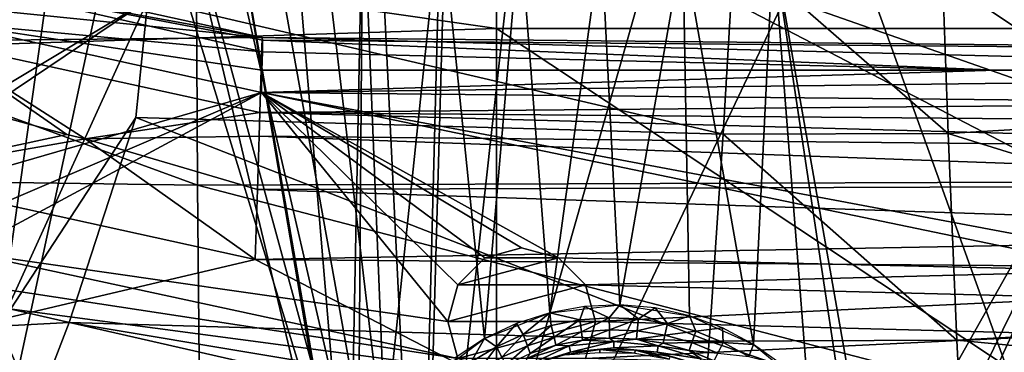
# Model space of a CAD drawing. Extents: x 0 to 54, y 0 to 33.9.
# Drawn here: x 19.8 to 25.1, y 3.6 to 5.4 of the extents above; entities that cross this region are included whole.
import ezdxf

# ---------------------------------------------------------------- set-up
doc = ezdxf.new("R2010")
doc.units = 0
doc.layers.add('PORCELANA', color=60, linetype='CONTINUOUS')

msp = doc.modelspace()

# ---------------------------------------------------------------- linework, layer by layer
at = {"layer": 'PORCELANA'}
for points in [[(19.5624, 8.2269, 32.8892), (19.7864, 7.8858, 32.8861), (17.9784, 1.4753, 32.9113), (19.5624, 8.2269, 32.8892)], [(17.9784, 1.4753, 32.9113), (19.7864, 7.8858, 32.8861), (20.0416, 7.5674, 32.8827), (17.9784, 1.4753, 32.9113)], [(19.8256, 7.3953, 32.2681), (19.5481, 7.7418, 32.2718), (19.3848, 1.7423, 32.274), (19.8256, 7.3953, 32.2681)], [(17.9784, 1.4753, 32.9113), (20.0416, 7.5674, 32.8827), (21.9447, 1.3461, 32.8585), (17.9784, 1.4753, 32.9113)], [(21.9447, 1.3461, 32.8585), (20.0416, 7.5674, 32.8827), (20.3258, 7.2747, 32.879), (21.9447, 1.3461, 32.8585)], [(19.3848, 1.7423, 32.274), (20.1347, 7.0768, 32.2639), (19.8256, 7.3953, 32.2681), (19.3848, 1.7423, 32.274)], [(21.9447, 1.3461, 32.8585), (20.3258, 7.2747, 32.879), (20.6365, 7.0102, 32.8749), (21.9447, 1.3461, 32.8585)], [(10.9689, 6.9684, 34.5823), (22.3518, 7.2116, 34.6882), (22.3516, 5.3367, 34.4552), (10.9689, 6.9684, 34.5823)], [(22.3518, 7.2116, 34.6882), (25.1692, 5.3371, 34.4614), (22.3516, 5.3367, 34.4552), (22.3518, 7.2116, 34.6882)], [(22.3518, 7.2116, 34.6882), (25.1693, 7.2121, 34.6952), (25.1692, 5.3371, 34.4614), (22.3518, 7.2116, 34.6882)], [(19.3848, 1.7423, 32.274), (20.4727, 6.789, 32.2595), (20.1347, 7.0768, 32.2639), (19.3848, 1.7423, 32.274)], [(20.6365, 7.0102, 32.8749), (20.9708, 6.7764, 32.8706), (21.9447, 1.3461, 32.8585), (20.6365, 7.0102, 32.8749)], [(10.9689, 6.9684, 34.5823), (22.3516, 5.3367, 34.4552), (10.9775, 4.9782, 34.3418), (10.9689, 6.9684, 34.5823)], [(21.6058, 2.0203, 32.2451), (20.4727, 6.789, 32.2595), (19.3848, 1.7423, 32.274), (21.6058, 2.0203, 32.2451)], [(21.6058, 2.0203, 32.2451), (20.8363, 6.5345, 32.2548), (20.4727, 6.789, 32.2595), (21.6058, 2.0203, 32.2451)], [(21.9447, 1.3461, 32.8585), (20.9708, 6.7764, 32.8706), (21.3256, 6.575, 32.8661), (21.9447, 1.3461, 32.8585)], [(14.7805, 4.5724, 0.7422), (14.7575, 6.6731, -0.6209), (20.7323, 4.4879, 0.4875), (14.7805, 4.5724, 0.7422)], [(20.7323, 4.4879, 0.4875), (14.7575, 6.6731, -0.6209), (20.722, 6.6189, -0.8804), (20.7323, 4.4879, 0.4875)], [(19.8396, 6.2298, 17.6815), (19.1398, 6.6707, 17.7899), (19.2765, 4.7764, 19.0835), (19.8396, 6.2298, 17.6815)], [(26.7411, 4.5099, 0.5257), (20.722, 6.6189, -0.8804), (26.7841, 6.6763, -0.8462), (26.7411, 4.5099, 0.5257)], [(20.7323, 4.4879, 0.4875), (20.722, 6.6189, -0.8804), (26.7411, 4.5099, 0.5257), (20.7323, 4.4879, 0.4875)], [(21.3256, 6.575, 32.8661), (21.6976, 6.4075, 32.8615), (21.9447, 1.3461, 32.8585), (21.3256, 6.575, 32.8661)], [(21.5533, 2.3975, 32.2457), (20.8363, 6.5345, 32.2548), (21.6058, 2.0203, 32.2451), (21.5533, 2.3975, 32.2457)], [(21.5533, 2.3975, 32.2457), (21.2223, 6.3154, 32.2499), (20.8363, 6.5345, 32.2548), (21.5533, 2.3975, 32.2457)], [(21.9447, 1.3461, 32.8585), (21.6976, 6.4075, 32.8615), (22.0835, 6.2751, 32.8568), (21.9447, 1.3461, 32.8585)], [(21.5533, 2.3975, 32.2457), (21.6271, 6.1332, 32.2448), (21.2223, 6.3154, 32.2499), (21.5533, 2.3975, 32.2457)], [(21.9447, 1.3461, 32.8585), (22.0835, 6.2751, 32.8568), (22.4798, 6.1783, 32.852), (21.9447, 1.3461, 32.8585)], [(20.4635, 5.4905, 18.1357), (19.8396, 6.2298, 17.6815), (19.2765, 4.7764, 19.0835), (20.4635, 5.4905, 18.1357)], [(13.3886, 5.2605, 33.9002), (22.3505, 3.2157, 33.6428), (22.3508, 6.1475, 34.063), (13.3886, 5.2605, 33.9002)], [(22.3508, 6.1475, 34.063), (13.5495, 5.2907, 33.9054), (13.3886, 5.2605, 33.9002), (22.3508, 6.1475, 34.063)], [(22.3508, 6.1475, 34.063), (13.6727, 5.3981, 33.9203), (13.5495, 5.2907, 33.9054), (22.3508, 6.1475, 34.063)], [(21.6018, 2.7753, 32.2451), (21.6271, 6.1332, 32.2448), (21.5533, 2.3975, 32.2457), (21.6018, 2.7753, 32.2451)], [(21.7481, 3.127, 32.2433), (21.6271, 6.1332, 32.2448), (21.6018, 2.7753, 32.2451), (21.7481, 3.127, 32.2433)], [(22.0469, 5.9892, 32.2397), (21.6271, 6.1332, 32.2448), (21.7481, 3.127, 32.2433), (22.0469, 5.9892, 32.2397)], [(22.4798, 6.1783, 32.852), (23.2904, 6.0925, 32.8425), (21.9447, 1.3461, 32.8585), (22.4798, 6.1783, 32.852)], [(22.3508, 6.1475, 34.063), (22.3505, 3.2157, 33.6428), (27.9846, 3.217, 33.651), (22.3508, 6.1475, 34.063)], [(27.9852, 6.1492, 34.0716), (22.3508, 6.1475, 34.063), (27.9846, 3.217, 33.651), (27.9852, 6.1492, 34.0716)], [(21.9447, 1.3461, 32.8585), (23.2904, 6.0925, 32.8425), (24.187, 6.0781, 32.8324), (21.9447, 1.3461, 32.8585)], [(21.9447, 1.3461, 32.8585), (24.187, 6.0781, 32.8324), (25.9126, 1.2729, 32.8143), (21.9447, 1.3461, 32.8585)], [(25.9126, 1.2729, 32.8143), (24.187, 6.0781, 32.8324), (26.248, 6.0554, 32.811), (25.9126, 1.2729, 32.8143)], [(21.7481, 3.127, 32.2433), (21.9818, 3.4278, 32.2405), (22.0469, 5.9892, 32.2397), (21.7481, 3.127, 32.2433)], [(22.0469, 5.9892, 32.2397), (21.9818, 3.4278, 32.2405), (22.2864, 3.6565, 32.2368), (22.0469, 5.9892, 32.2397)], [(22.0469, 5.9892, 32.2397), (22.2864, 3.6565, 32.2368), (22.4781, 5.884, 32.2345), (22.0469, 5.9892, 32.2397)], [(27.1475, 5.922, 17.7246), (24.7607, 5.7801, 17.8036), (27.4627, 4.927, 18.6369), (27.1475, 5.922, 17.7246)], [(22.4781, 5.884, 32.2345), (22.2864, 3.6565, 32.2368), (22.6404, 3.7969, 32.2325), (22.4781, 5.884, 32.2345)], [(22.4781, 5.884, 32.2345), (22.6404, 3.7969, 32.2325), (22.917, 5.8179, 32.2293), (22.4781, 5.884, 32.2345)], [(22.917, 5.8179, 32.2293), (22.6404, 3.7969, 32.2325), (23.0189, 3.8392, 32.2281), (22.917, 5.8179, 32.2293)], [(22.917, 5.8179, 32.2293), (23.0189, 3.8392, 32.2281), (23.36, 5.7908, 32.2242), (22.917, 5.8179, 32.2293)], [(23.5784, 4.7635, 18.7554), (23.6378, 5.7765, 17.8082), (20.4635, 5.4905, 18.1357), (23.5784, 4.7635, 18.7554)], [(23.36, 5.7908, 32.2242), (23.0189, 3.8392, 32.2281), (23.3952, 3.7804, 32.2238), (23.36, 5.7908, 32.2242)], [(23.36, 5.7908, 32.2242), (23.7427, 3.6247, 32.2198), (23.8482, 5.7827, 32.2186), (23.36, 5.7908, 32.2242)], [(23.36, 5.7908, 32.2242), (23.3952, 3.7804, 32.2238), (23.7427, 3.6247, 32.2198), (23.36, 5.7908, 32.2242)], [(24.7967, 4.7679, 18.7491), (23.6378, 5.7765, 17.8082), (23.5784, 4.7635, 18.7554), (24.7967, 4.7679, 18.7491)], [(24.7967, 4.7679, 18.7491), (24.7607, 5.7801, 17.8036), (23.6378, 5.7765, 17.8082), (24.7967, 4.7679, 18.7491)], [(23.8482, 5.7827, 32.2186), (23.7427, 3.6247, 32.2198), (24.037, 3.3829, 32.2165), (23.8482, 5.7827, 32.2186)], [(24.037, 3.3829, 32.2165), (24.2573, 3.0722, 32.2141), (23.8482, 5.7827, 32.2186), (24.037, 3.3829, 32.2165)], [(23.8482, 5.7827, 32.2186), (24.2573, 3.0722, 32.2141), (24.3881, 2.7144, 32.2127), (23.8482, 5.7827, 32.2186)], [(23.8482, 5.7827, 32.2186), (24.3881, 2.7144, 32.2127), (26.0974, 5.7562, 32.1949), (23.8482, 5.7827, 32.2186)], [(27.4627, 4.927, 18.6369), (24.7607, 5.7801, 17.8036), (24.7967, 4.7679, 18.7491), (27.4627, 4.927, 18.6369)], [(29.0723, 1.574, 32.1678), (26.0974, 5.7562, 32.1949), (24.3511, 1.9603, 32.2131), (29.0723, 1.574, 32.1678)], [(26.0974, 5.7562, 32.1949), (24.4201, 2.3349, 32.2123), (24.3511, 1.9603, 32.2131), (26.0974, 5.7562, 32.1949)], [(26.0974, 5.7562, 32.1949), (24.3881, 2.7144, 32.2127), (24.4201, 2.3349, 32.2123), (26.0974, 5.7562, 32.1949)], [(19.3491, 5.3705, 25.3436), (19.3685, 5.6013, 25.4403), (21.0833, 5.2102, 25.472), (19.3491, 5.3705, 25.3436)], [(19.3685, 5.6013, 25.4403), (19.4602, 5.6452, 25.6692), (21.0817, 5.2878, 25.7004), (19.3685, 5.6013, 25.4403)], [(19.3685, 5.6013, 25.4403), (21.0817, 5.2878, 25.7004), (21.0834, 5.273, 25.5781), (19.3685, 5.6013, 25.4403)], [(21.0833, 5.2102, 25.472), (19.3685, 5.6013, 25.4403), (21.0834, 5.273, 25.5781), (21.0833, 5.2102, 25.472)], [(21.0817, 5.2878, 25.7004), (19.4602, 5.6452, 25.6692), (19.3785, 5.4597, 27.9858), (21.0817, 5.2878, 25.7004)], [(20.4635, 5.4905, 18.1357), (19.2017, 4.6419, 19.2435), (19.659, 3.7246, 20.2113), (20.4635, 5.4905, 18.1357)], [(20.4635, 5.4905, 18.1357), (19.2765, 4.7764, 19.0835), (19.2017, 4.6419, 19.2435), (20.4635, 5.4905, 18.1357)], [(20.3992, 4.8545, 18.76), (20.4635, 5.4905, 18.1357), (19.659, 3.7246, 20.2113), (20.3992, 4.8545, 18.76)], [(23.5784, 4.7635, 18.7554), (20.4635, 5.4905, 18.1357), (20.3992, 4.8545, 18.76), (23.5784, 4.7635, 18.7554)], [(19.3785, 5.4597, 27.9858), (19.2947, 5.2701, 30.3544), (21.0817, 5.2878, 25.7004), (19.3785, 5.4597, 27.9858)], [(10.9775, 4.9782, 34.3418), (22.3516, 5.3367, 34.4552), (22.3514, 3.4672, 34.1809), (10.9775, 4.9782, 34.3418)], [(21.0779, 4.9896, 25.3748), (19.471, 4.5244, 25.3458), (19.3491, 5.3705, 25.3436), (21.0779, 4.9896, 25.3748)], [(21.0779, 4.9896, 25.3748), (19.3491, 5.3705, 25.3436), (21.0813, 5.1101, 25.4002), (21.0779, 4.9896, 25.3748)], [(21.0813, 5.1101, 25.4002), (19.3491, 5.3705, 25.3436), (21.0833, 5.2102, 25.472), (21.0813, 5.1101, 25.4002)], [(22.3516, 5.3367, 34.4552), (25.169, 3.4675, 34.1865), (22.3514, 3.4672, 34.1809), (22.3516, 5.3367, 34.4552)], [(22.3516, 5.3367, 34.4552), (25.1692, 5.3371, 34.4614), (25.169, 3.4675, 34.1865), (22.3516, 5.3367, 34.4552)], [(21.0691, 4.8808, 30.3544), (21.0817, 5.2878, 25.7004), (19.2947, 5.2701, 30.3544), (21.0691, 4.8808, 30.3544)], [(33.0138, 4.987, 28.0135), (21.0817, 5.2878, 25.7004), (21.0691, 4.8808, 30.3544), (33.0138, 4.987, 28.0135)], [(21.0817, 5.2878, 25.7004), (33.0114, 5.1705, 25.916), (21.0834, 5.273, 25.5781), (21.0817, 5.2878, 25.7004)], [(33.0114, 5.1705, 25.916), (21.0817, 5.2878, 25.7004), (33.0138, 4.987, 28.0135), (33.0114, 5.1705, 25.916)], [(11.3717, 3.3057, 33.6085), (22.3505, 3.2157, 33.6428), (13.3886, 5.2605, 33.9002), (11.3717, 3.3057, 33.6085)], [(20.1235, 4.7396, 30.8737), (21.0691, 4.8808, 30.3544), (19.2947, 5.2701, 30.3544), (20.1235, 4.7396, 30.8737)], [(20.0257, 4.7617, 30.8737), (20.1235, 4.7396, 30.8737), (19.2947, 5.2701, 30.3544), (20.0257, 4.7617, 30.8737)], [(20.0257, 4.7617, 30.8737), (19.2947, 5.2701, 30.3544), (19.6604, 4.8623, 30.8737), (20.0257, 4.7617, 30.8737)], [(21.0834, 5.273, 25.5781), (25.06, 5.1114, 25.5439), (21.0833, 5.2102, 25.472), (21.0834, 5.273, 25.5781)], [(21.0834, 5.273, 25.5781), (33.0114, 5.1705, 25.916), (25.06, 5.1114, 25.5439), (21.0834, 5.273, 25.5781)], [(21.0833, 5.2102, 25.472), (25.06, 5.1114, 25.5439), (21.0813, 5.1101, 25.4002), (21.0833, 5.2102, 25.472)], [(28.0437, 5.0765, 25.5978), (25.06, 5.1114, 25.5439), (33.0114, 5.1705, 25.916), (28.0437, 5.0765, 25.5978)], [(21.0813, 5.1101, 25.4002), (25.06, 5.1114, 25.5439), (21.0779, 4.9896, 25.3748), (21.0813, 5.1101, 25.4002)], [(21.0779, 4.9896, 25.3748), (25.06, 5.1114, 25.5439), (28.0437, 5.0765, 25.5978), (21.0779, 4.9896, 25.3748)], [(28.0437, 5.0765, 25.5978), (33.021, 4.8721, 25.5905), (21.0779, 4.9896, 25.3748), (28.0437, 5.0765, 25.5978)], [(10.9775, 4.9782, 34.3418), (22.3514, 3.4672, 34.1809), (10.998, 2.994, 34.0561), (10.9775, 4.9782, 34.3418)], [(19.471, 4.1251, 25.3458), (19.5245, 4.3247, 25.3468), (21.0779, 4.9896, 25.3748), (19.471, 4.1251, 25.3458)], [(21.0779, 4.9896, 25.3748), (19.5245, 4.3247, 25.3468), (19.471, 4.5244, 25.3458), (21.0779, 4.9896, 25.3748)], [(21.0779, 4.9896, 25.3748), (22.0875, 3.7487, 25.3931), (19.471, 4.1251, 25.3458), (21.0779, 4.9896, 25.3748)], [(33.0138, 4.987, 28.0135), (21.0691, 4.8808, 30.3544), (33.0165, 4.7822, 30.3544), (33.0138, 4.987, 28.0135)], [(25.7306, 4.0242, 25.4588), (21.0779, 4.9896, 25.3748), (25.9303, 4.0777, 25.4624), (25.7306, 4.0242, 25.4588)], [(22.2871, 4.0945, 25.3967), (21.0779, 4.9896, 25.3748), (22.4868, 4.148, 25.4003), (22.2871, 4.0945, 25.3967)], [(22.4868, 4.148, 25.4003), (21.0779, 4.9896, 25.3748), (22.6865, 4.0945, 25.4039), (22.4868, 4.148, 25.4003)], [(22.6865, 4.0945, 25.4039), (21.0779, 4.9896, 25.3748), (25.7306, 4.0242, 25.4588), (22.6865, 4.0945, 25.4039)], [(21.0779, 4.9896, 25.3748), (33.021, 4.8721, 25.5905), (25.9303, 4.0777, 25.4624), (21.0779, 4.9896, 25.3748)], [(22.2871, 4.0945, 25.3967), (22.141, 3.9483, 25.394), (21.0779, 4.9896, 25.3748), (22.2871, 4.0945, 25.3967)], [(21.0779, 4.9896, 25.3748), (22.141, 3.9483, 25.394), (22.0875, 3.7487, 25.3931), (21.0779, 4.9896, 25.3748)], [(27.4627, 4.927, 18.6369), (24.7967, 4.7679, 18.7491), (27.8633, 3.8146, 19.9808), (27.4627, 4.927, 18.6369)], [(18.9832, 4.538, 31.0835), (20.0257, 4.7617, 30.8737), (19.6604, 4.8623, 30.8737), (18.9832, 4.538, 31.0835)], [(20.3992, 4.8545, 18.76), (19.659, 3.7246, 20.2113), (20.0373, 3.7438, 20.1533), (20.3992, 4.8545, 18.76)], [(23.5019, 3.6423, 20.1465), (20.3992, 4.8545, 18.76), (20.0373, 3.7438, 20.1533), (23.5019, 3.6423, 20.1465)], [(21.0652, 4.7525, 30.7237), (21.0691, 4.8808, 30.3544), (20.1235, 4.7396, 30.8737), (21.0652, 4.7525, 30.7237)], [(23.5784, 4.7635, 18.7554), (20.3992, 4.8545, 18.76), (23.5019, 3.6423, 20.1465), (23.5784, 4.7635, 18.7554)], [(21.0652, 4.7525, 30.7237), (28.3364, 4.6788, 30.6353), (21.0691, 4.8808, 30.3544), (21.0652, 4.7525, 30.7237)], [(21.0691, 4.8808, 30.3544), (28.3364, 4.6788, 30.6353), (33.0165, 4.7822, 30.3544), (21.0691, 4.8808, 30.3544)], [(18.9832, 4.538, 31.0835), (20.1235, 4.7396, 30.8737), (20.0257, 4.7617, 30.8737), (18.9832, 4.538, 31.0835)], [(20.1235, 4.7396, 30.8737), (21.0563, 4.4644, 30.9878), (21.0652, 4.7525, 30.7237), (20.1235, 4.7396, 30.8737)], [(21.0563, 4.4644, 30.9878), (28.3358, 4.4891, 30.884), (21.0652, 4.7525, 30.7237), (21.0563, 4.4644, 30.9878)], [(21.0652, 4.7525, 30.7237), (28.3358, 4.4891, 30.884), (28.3364, 4.6788, 30.6353), (21.0652, 4.7525, 30.7237)], [(23.5784, 4.7635, 18.7554), (23.5019, 3.6423, 20.1465), (24.8429, 3.6479, 20.1379), (23.5784, 4.7635, 18.7554)], [(24.7967, 4.7679, 18.7491), (23.5784, 4.7635, 18.7554), (24.8429, 3.6479, 20.1379), (24.7967, 4.7679, 18.7491)], [(24.7967, 4.7679, 18.7491), (24.8429, 3.6479, 20.1379), (27.8633, 3.8146, 19.9808), (24.7967, 4.7679, 18.7491)], [(18.9832, 4.538, 31.0835), (21.0447, 4.0856, 31.0835), (20.1235, 4.7396, 30.8737), (18.9832, 4.538, 31.0835)], [(20.1235, 4.7396, 30.8737), (21.0447, 4.0856, 31.0835), (21.0563, 4.4644, 30.9878), (20.1235, 4.7396, 30.8737)], [(9.663, 1.4037, 31.0835), (21.0447, 4.0856, 31.0835), (18.9832, 4.538, 31.0835), (9.663, 1.4037, 31.0835)], [(20.7323, 4.4879, 0.4875), (20.7462, 2.9575, 2.5119), (14.7805, 4.5724, 0.7422), (20.7323, 4.4879, 0.4875)], [(14.7805, 4.5724, 0.7422), (20.7462, 2.9575, 2.5119), (14.8456, 3.0688, 2.7505), (14.7805, 4.5724, 0.7422)], [(26.7411, 4.5099, 0.5257), (26.6488, 2.9477, 2.5644), (20.7323, 4.4879, 0.4875), (26.7411, 4.5099, 0.5257)], [(20.7323, 4.4879, 0.4875), (26.6488, 2.9477, 2.5644), (20.7462, 2.9575, 2.5119), (20.7323, 4.4879, 0.4875)], [(28.3349, 4.2197, 31.0405), (28.3358, 4.4891, 30.884), (21.0563, 4.4644, 30.9878), (28.3349, 4.2197, 31.0405)], [(28.3349, 4.2197, 31.0405), (21.0563, 4.4644, 30.9878), (21.0447, 4.0856, 31.0835), (28.3349, 4.2197, 31.0405)], [(33.0278, 3.9867, 31.0835), (28.3349, 4.2197, 31.0405), (21.0447, 4.0856, 31.0835), (33.0278, 3.9867, 31.0835)], [(19.471, 4.1251, 25.3458), (22.141, 3.549, 25.394), (19.3248, 3.9789, 25.3432), (19.471, 4.1251, 25.3458)], [(19.471, 4.1251, 25.3458), (22.0875, 3.7487, 25.3931), (22.141, 3.549, 25.394), (19.471, 4.1251, 25.3458)], [(22.6865, 4.0945, 26.6553), (22.2871, 4.0945, 26.6553), (22.4868, 4.148, 26.6553), (22.6865, 4.0945, 26.6553)], [(22.2871, 4.0945, 26.6553), (22.2871, 4.0945, 25.3967), (22.4868, 4.148, 25.4003), (22.2871, 4.0945, 26.6553)], [(22.2871, 4.0945, 26.6553), (22.4868, 4.148, 25.4003), (22.4868, 4.148, 26.6553), (22.2871, 4.0945, 26.6553)], [(22.4868, 4.148, 26.6553), (22.4868, 4.148, 25.4003), (22.6865, 4.0945, 25.4039), (22.4868, 4.148, 26.6553)], [(22.4868, 4.148, 26.6553), (22.6865, 4.0945, 25.4039), (22.6865, 4.0945, 26.6553), (22.4868, 4.148, 26.6553)], [(27.5747, 0.7211, 31.0835), (21.0447, 4.0856, 31.0835), (9.663, 1.4037, 31.0835), (27.5747, 0.7211, 31.0835)], [(27.5747, 0.7211, 31.0835), (33.0278, 3.9867, 31.0835), (21.0447, 4.0856, 31.0835), (27.5747, 0.7211, 31.0835)], [(22.2871, 4.0945, 26.6553), (22.6865, 4.0945, 26.6553), (22.141, 3.9483, 26.6553), (22.2871, 4.0945, 26.6553)], [(22.141, 3.9483, 26.6553), (22.6865, 4.0945, 26.6553), (22.8326, 3.9483, 26.6553), (22.141, 3.9483, 26.6553)], [(22.141, 3.9483, 26.6553), (22.141, 3.9483, 25.394), (22.2871, 4.0945, 25.3967), (22.141, 3.9483, 26.6553)], [(22.141, 3.9483, 26.6553), (22.2871, 4.0945, 25.3967), (22.2871, 4.0945, 26.6553), (22.141, 3.9483, 26.6553)], [(22.6865, 4.0945, 26.6553), (22.6865, 4.0945, 25.4039), (22.8326, 3.9483, 25.4065), (22.6865, 4.0945, 26.6553)], [(22.6865, 4.0945, 26.6553), (22.8326, 3.9483, 25.4065), (22.8326, 3.9483, 26.6553), (22.6865, 4.0945, 26.6553)], [(22.6865, 4.0945, 25.4039), (25.7306, 4.0242, 25.4588), (22.8326, 3.9483, 25.4065), (22.6865, 4.0945, 25.4039)], [(22.8326, 3.9483, 25.4065), (25.7306, 4.0242, 25.4588), (25.5845, 3.878, 25.4562), (22.8326, 3.9483, 25.4065)], [(19.3248, 3.9789, 25.3432), (22.141, 3.549, 25.394), (19.319, 2.1753, 25.3431), (19.3248, 3.9789, 25.3432)], [(22.141, 3.9483, 26.6553), (22.8326, 3.9483, 26.6553), (22.0875, 3.7487, 26.6553), (22.141, 3.9483, 26.6553)], [(22.0875, 3.7487, 26.6553), (22.8326, 3.9483, 26.6553), (22.8861, 3.7487, 26.6553), (22.0875, 3.7487, 26.6553)], [(22.0875, 3.7487, 26.6553), (22.0875, 3.7487, 25.3931), (22.141, 3.9483, 25.394), (22.0875, 3.7487, 26.6553)], [(22.0875, 3.7487, 26.6553), (22.141, 3.9483, 25.394), (22.141, 3.9483, 26.6553), (22.0875, 3.7487, 26.6553)], [(22.8326, 3.9483, 26.6553), (22.8326, 3.9483, 25.4065), (22.8861, 3.7487, 25.4075), (22.8326, 3.9483, 26.6553)], [(22.8326, 3.9483, 26.6553), (22.8861, 3.7487, 25.4075), (22.8861, 3.7487, 26.6553), (22.8326, 3.9483, 26.6553)], [(22.8326, 3.9483, 25.4065), (25.5845, 3.878, 25.4562), (22.8861, 3.7487, 25.4075), (22.8326, 3.9483, 25.4065)], [(22.9612, 3.7696, 32.2162), (23.0189, 3.8392, 32.2281), (22.8282, 3.8307, 32.2303), (22.9612, 3.7696, 32.2162)], [(22.8861, 3.7487, 25.4075), (25.5845, 3.878, 25.4562), (25.531, 3.6784, 25.4552), (22.8861, 3.7487, 25.4075)], [(23.12, 3.7633, 32.2143), (23.0189, 3.8392, 32.2281), (22.9612, 3.7696, 32.2162), (23.12, 3.7633, 32.2143)], [(23.12, 3.7633, 32.2143), (23.209, 3.8224, 32.2259), (23.0189, 3.8392, 32.2281), (23.12, 3.7633, 32.2143)], [(22.4953, 3.6782, 32.2217), (22.6404, 3.7969, 32.2325), (22.4587, 3.7385, 32.2347), (22.4953, 3.6782, 32.2217)], [(22.6467, 3.7267, 32.2199), (22.6404, 3.7969, 32.2325), (22.4953, 3.6782, 32.2217), (22.6467, 3.7267, 32.2199)], [(22.8027, 3.7573, 32.218), (22.8282, 3.8307, 32.2303), (22.6404, 3.7969, 32.2325), (22.8027, 3.7573, 32.218)], [(22.8027, 3.7573, 32.218), (22.6404, 3.7969, 32.2325), (22.6467, 3.7267, 32.2199), (22.8027, 3.7573, 32.218)], [(22.9612, 3.7696, 32.2162), (22.8282, 3.8307, 32.2303), (22.8027, 3.7573, 32.218), (22.9612, 3.7696, 32.2162)], [(23.277, 3.7386, 32.2125), (23.209, 3.8224, 32.2259), (23.12, 3.7633, 32.2143), (23.277, 3.7386, 32.2125)], [(23.277, 3.7386, 32.2125), (23.3952, 3.7804, 32.2238), (23.209, 3.8224, 32.2259), (23.277, 3.7386, 32.2125)], [(27.8633, 3.8146, 19.9808), (24.8429, 3.6479, 20.1379), (28.0618, 3.3398, 20.7095), (27.8633, 3.8146, 19.9808)], [(20.0373, 3.7438, 20.1533), (19.659, 3.7246, 20.2113), (19.8564, 3.2749, 20.9075), (20.0373, 3.7438, 20.1533)], [(20.0373, 3.7438, 20.1533), (19.8564, 3.2749, 20.9075), (23.4636, 3.1707, 20.8992), (20.0373, 3.7438, 20.1533)], [(23.5019, 3.6423, 20.1465), (20.0373, 3.7438, 20.1533), (23.4636, 3.1707, 20.8992), (23.5019, 3.6423, 20.1465)], [(22.0875, 3.7487, 26.6553), (22.8861, 3.7487, 26.6553), (22.141, 3.549, 26.6553), (22.0875, 3.7487, 26.6553)], [(22.0875, 3.7487, 26.6553), (22.141, 3.549, 26.6553), (22.141, 3.549, 25.394), (22.0875, 3.7487, 26.6553)], [(22.141, 3.549, 25.394), (22.0875, 3.7487, 25.3931), (22.0875, 3.7487, 26.6553), (22.141, 3.549, 25.394)], [(22.141, 3.549, 26.6553), (22.8861, 3.7487, 26.6553), (22.8326, 3.549, 26.6553), (22.141, 3.549, 26.6553)], [(22.3506, 3.6124, 32.2235), (22.4587, 3.7385, 32.2347), (22.2864, 3.6565, 32.2368), (22.3506, 3.6124, 32.2235)], [(22.3506, 3.6124, 32.2235), (22.4953, 3.6782, 32.2217), (22.4587, 3.7385, 32.2347), (22.3506, 3.6124, 32.2235)], [(22.6467, 3.7267, 32.2199), (22.6624, 3.664, 32.1801), (22.8027, 3.7573, 32.218), (22.6467, 3.7267, 32.2199)], [(22.8027, 3.7573, 32.218), (22.6624, 3.664, 32.1801), (22.811, 3.6931, 32.1783), (22.8027, 3.7573, 32.218)], [(22.8027, 3.7573, 32.218), (22.811, 3.6931, 32.1783), (22.9612, 3.7696, 32.2162), (22.8027, 3.7573, 32.218)], [(22.9612, 3.7696, 32.2162), (22.811, 3.6931, 32.1783), (22.962, 3.7048, 32.1764), (22.9612, 3.7696, 32.2162)], [(22.8326, 3.549, 25.4065), (22.8326, 3.549, 26.6553), (22.8861, 3.7487, 25.4075), (22.8326, 3.549, 25.4065)], [(22.8861, 3.7487, 26.6553), (22.8861, 3.7487, 25.4075), (22.8326, 3.549, 26.6553), (22.8861, 3.7487, 26.6553)], [(22.8861, 3.7487, 25.4075), (25.531, 3.6784, 25.4552), (22.8326, 3.549, 25.4065), (22.8861, 3.7487, 25.4075)], [(22.9612, 3.7696, 32.2162), (22.962, 3.7048, 32.1764), (23.12, 3.7633, 32.2143), (22.9612, 3.7696, 32.2162)], [(23.12, 3.7633, 32.2143), (22.962, 3.7048, 32.1764), (23.1133, 3.6988, 32.1746), (23.12, 3.7633, 32.2143)], [(23.12, 3.7633, 32.2143), (23.1133, 3.6988, 32.1746), (23.277, 3.7386, 32.2125), (23.12, 3.7633, 32.2143)], [(23.2628, 3.6752, 32.1728), (23.277, 3.7386, 32.2125), (23.1133, 3.6988, 32.1746), (23.2628, 3.6752, 32.1728)], [(23.4301, 3.6959, 32.2107), (23.277, 3.7386, 32.2125), (23.2628, 3.6752, 32.1728), (23.4301, 3.6959, 32.2107)], [(23.4301, 3.6959, 32.2107), (23.3952, 3.7804, 32.2238), (23.277, 3.7386, 32.2125), (23.4301, 3.6959, 32.2107)], [(23.5741, 3.7141, 32.2217), (23.3952, 3.7804, 32.2238), (23.4301, 3.6959, 32.2107), (23.5741, 3.7141, 32.2217)], [(19.659, 3.7246, 20.2113), (18.9518, 2.9481, 21.6091), (19.8564, 3.2749, 20.9075), (19.659, 3.7246, 20.2113)], [(22.3803, 3.5552, 32.1837), (22.4953, 3.6782, 32.2217), (22.3506, 3.6124, 32.2235), (22.3803, 3.5552, 32.1837)], [(22.3803, 3.5552, 32.1837), (22.5182, 3.6179, 32.1819), (22.4953, 3.6782, 32.2217), (22.3803, 3.5552, 32.1837)], [(22.6467, 3.7267, 32.2199), (22.4953, 3.6782, 32.2217), (22.5182, 3.6179, 32.1819), (22.6467, 3.7267, 32.2199)], [(22.6624, 3.664, 32.1801), (22.6467, 3.7267, 32.2199), (22.5182, 3.6179, 32.1819), (22.6624, 3.664, 32.1801)], [(22.6624, 3.664, 32.1801), (22.673, 3.6202, 32.1191), (22.811, 3.6931, 32.1783), (22.6624, 3.664, 32.1801)], [(22.811, 3.6931, 32.1783), (22.673, 3.6202, 32.1191), (22.8164, 3.6483, 32.1172), (22.811, 3.6931, 32.1783)], [(22.811, 3.6931, 32.1783), (22.8164, 3.6483, 32.1172), (22.962, 3.7048, 32.1764), (22.811, 3.6931, 32.1783)], [(22.962, 3.7048, 32.1764), (22.8164, 3.6483, 32.1172), (22.9621, 3.6596, 32.1153), (22.962, 3.7048, 32.1764)], [(22.8326, 3.549, 25.4065), (25.531, 3.6784, 25.4552), (25.5845, 3.4787, 25.4562), (22.8326, 3.549, 25.4065)], [(22.962, 3.7048, 32.1764), (22.9621, 3.6596, 32.1153), (23.1133, 3.6988, 32.1746), (22.962, 3.7048, 32.1764)], [(23.1082, 3.6537, 32.1134), (23.1133, 3.6988, 32.1746), (22.9621, 3.6596, 32.1153), (23.1082, 3.6537, 32.1134)], [(23.2628, 3.6752, 32.1728), (23.1133, 3.6988, 32.1746), (23.1082, 3.6537, 32.1134), (23.2628, 3.6752, 32.1728)], [(23.2628, 3.6752, 32.1728), (23.4086, 3.6344, 32.171), (23.4301, 3.6959, 32.2107), (23.2628, 3.6752, 32.1728)], [(23.4301, 3.6959, 32.2107), (23.4086, 3.6344, 32.171), (23.5772, 3.6356, 32.209), (23.4301, 3.6959, 32.2107)], [(23.5772, 3.6356, 32.209), (23.5741, 3.7141, 32.2217), (23.4301, 3.6959, 32.2107), (23.5772, 3.6356, 32.209)], [(23.5772, 3.6356, 32.209), (23.7427, 3.6247, 32.2198), (23.5741, 3.7141, 32.2217), (23.5772, 3.6356, 32.209)], [(22.2145, 3.5302, 32.2251), (22.2864, 3.6565, 32.2368), (22.1265, 3.5523, 32.2387), (22.2145, 3.5302, 32.2251)], [(22.2145, 3.5302, 32.2251), (22.3506, 3.6124, 32.2235), (22.2864, 3.6565, 32.2368), (22.2145, 3.5302, 32.2251)], [(22.5182, 3.6179, 32.1819), (22.5337, 3.5756, 32.1209), (22.6624, 3.664, 32.1801), (22.5182, 3.6179, 32.1819)], [(22.6624, 3.664, 32.1801), (22.5337, 3.5756, 32.1209), (22.673, 3.6202, 32.1191), (22.6624, 3.664, 32.1801)], [(22.7443, 3.6174, 32.0499), (22.8164, 3.6483, 32.1172), (22.673, 3.6202, 32.1191), (22.7443, 3.6174, 32.0499)], [(22.9854, 3.6411, 32.0466), (22.8164, 3.6483, 32.1172), (22.7443, 3.6174, 32.0499), (22.9854, 3.6411, 32.0466)], [(22.7524, 3.5829, 31.6452), (22.9854, 3.6411, 32.0466), (22.7443, 3.6174, 32.0499), (22.7524, 3.5829, 31.6452)], [(22.9867, 3.606, 31.6452), (22.9854, 3.6411, 32.0466), (22.7524, 3.5829, 31.6452), (22.9867, 3.606, 31.6452)], [(22.9854, 3.6411, 32.0466), (22.9621, 3.6596, 32.1153), (22.8164, 3.6483, 32.1172), (22.9854, 3.6411, 32.0466)], [(23.1082, 3.6537, 32.1134), (22.9621, 3.6596, 32.1153), (22.9854, 3.6411, 32.0466), (23.1082, 3.6537, 32.1134)], [(22.9854, 3.6411, 32.0466), (23.2265, 3.6173, 32.0434), (23.1082, 3.6537, 32.1134), (22.9854, 3.6411, 32.0466)], [(22.9867, 3.606, 31.6452), (23.2265, 3.6173, 32.0434), (22.9854, 3.6411, 32.0466), (22.9867, 3.606, 31.6452)], [(23.1082, 3.6537, 32.1134), (23.2525, 3.631, 32.1116), (23.2628, 3.6752, 32.1728), (23.1082, 3.6537, 32.1134)], [(23.1082, 3.6537, 32.1134), (23.2265, 3.6173, 32.0434), (23.2525, 3.631, 32.1116), (23.1082, 3.6537, 32.1134)], [(23.2525, 3.631, 32.1116), (23.2265, 3.6173, 32.0434), (23.3932, 3.5916, 32.1098), (23.2525, 3.631, 32.1116)], [(23.2628, 3.6752, 32.1728), (23.2525, 3.631, 32.1116), (23.4086, 3.6344, 32.171), (23.2628, 3.6752, 32.1728)], [(23.3932, 3.5916, 32.1098), (23.4086, 3.6344, 32.171), (23.2525, 3.631, 32.1116), (23.3932, 3.5916, 32.1098)], [(23.3932, 3.5916, 32.1098), (23.5486, 3.5769, 32.1693), (23.4086, 3.6344, 32.171), (23.3932, 3.5916, 32.1098)], [(23.5486, 3.5769, 32.1693), (23.5772, 3.6356, 32.209), (23.4086, 3.6344, 32.171), (23.5486, 3.5769, 32.1693)], [(23.5019, 3.6423, 20.1465), (23.4636, 3.1707, 20.8992), (24.866, 3.1768, 20.8894), (23.5019, 3.6423, 20.1465)], [(24.8429, 3.6479, 20.1379), (23.5019, 3.6423, 20.1465), (24.866, 3.1768, 20.8894), (24.8429, 3.6479, 20.1379)], [(23.5486, 3.5769, 32.1693), (23.7162, 3.5586, 32.2074), (23.5772, 3.6356, 32.209), (23.5486, 3.5769, 32.1693)], [(23.7162, 3.5586, 32.2074), (23.7427, 3.6247, 32.2198), (23.5772, 3.6356, 32.209), (23.7162, 3.5586, 32.2074)], [(23.7162, 3.5586, 32.2074), (23.8979, 3.5136, 32.2181), (23.7427, 3.6247, 32.2198), (23.7162, 3.5586, 32.2074)], [(24.8429, 3.6479, 20.1379), (24.866, 3.1768, 20.8894), (28.0618, 3.3398, 20.7095), (24.8429, 3.6479, 20.1379)], [(22.2506, 3.4769, 32.1853), (22.3506, 3.6124, 32.2235), (22.2145, 3.5302, 32.2251), (22.2506, 3.4769, 32.1853)], [(22.2506, 3.4769, 32.1853), (22.3803, 3.5552, 32.1837), (22.3506, 3.6124, 32.2235), (22.2506, 3.4769, 32.1853)], [(22.4007, 3.5151, 32.1227), (22.5182, 3.6179, 32.1819), (22.3803, 3.5552, 32.1837), (22.4007, 3.5151, 32.1227)], [(22.4007, 3.5151, 32.1227), (22.5337, 3.5756, 32.1209), (22.5182, 3.6179, 32.1819), (22.4007, 3.5151, 32.1227)], [(22.7443, 3.6174, 32.0499), (22.673, 3.6202, 32.1191), (22.5124, 3.5471, 32.0531), (22.7443, 3.6174, 32.0499)], [(22.5124, 3.5471, 32.0531), (22.673, 3.6202, 32.1191), (22.5337, 3.5756, 32.1209), (22.5124, 3.5471, 32.0531)], [(22.5271, 3.5146, 31.6452), (22.7443, 3.6174, 32.0499), (22.5124, 3.5471, 32.0531), (22.5271, 3.5146, 31.6452)], [(22.7524, 3.5829, 31.6452), (22.7443, 3.6174, 32.0499), (22.5271, 3.5146, 31.6452), (22.7524, 3.5829, 31.6452)], [(22.7198, 3.5693, 31.6212), (22.7524, 3.5829, 31.6452), (22.5271, 3.5146, 31.6452), (22.7198, 3.5693, 31.6212)], [(22.9098, 3.597, 31.6212), (22.7524, 3.5829, 31.6452), (22.7198, 3.5693, 31.6212), (22.9098, 3.597, 31.6212)], [(22.7198, 3.5693, 31.6212), (22.9108, 3.5812, 31.5998), (22.9098, 3.597, 31.6212), (22.7198, 3.5693, 31.6212)], [(22.9098, 3.597, 31.6212), (22.9867, 3.606, 31.6452), (22.7524, 3.5829, 31.6452), (22.9098, 3.597, 31.6212)], [(23.1018, 3.5939, 31.6212), (22.9867, 3.606, 31.6452), (22.9098, 3.597, 31.6212), (23.1018, 3.5939, 31.6212)], [(22.9098, 3.597, 31.6212), (22.9108, 3.5812, 31.5998), (23.1002, 3.5782, 31.5998), (22.9098, 3.597, 31.6212)], [(22.9098, 3.597, 31.6212), (23.1002, 3.5782, 31.5998), (23.1018, 3.5939, 31.6212), (22.9098, 3.597, 31.6212)], [(23.221, 3.5829, 31.6452), (23.2265, 3.6173, 32.0434), (22.9867, 3.606, 31.6452), (23.221, 3.5829, 31.6452)], [(23.1018, 3.5939, 31.6212), (23.221, 3.5829, 31.6452), (22.9867, 3.606, 31.6452), (23.1018, 3.5939, 31.6212)], [(23.1018, 3.5939, 31.6212), (23.1002, 3.5782, 31.5998), (23.2868, 3.5448, 31.5998), (23.1018, 3.5939, 31.6212)], [(23.2908, 3.5601, 31.6212), (23.221, 3.5829, 31.6452), (23.1018, 3.5939, 31.6212), (23.2908, 3.5601, 31.6212)], [(23.1018, 3.5939, 31.6212), (23.2868, 3.5448, 31.5998), (23.2908, 3.5601, 31.6212), (23.1018, 3.5939, 31.6212)], [(23.221, 3.5829, 31.6452), (23.4584, 3.547, 32.0403), (23.2265, 3.6173, 32.0434), (23.221, 3.5829, 31.6452)], [(23.2908, 3.5601, 31.6212), (23.4462, 3.5146, 31.6452), (23.221, 3.5829, 31.6452), (23.2908, 3.5601, 31.6212)], [(23.4462, 3.5146, 31.6452), (23.4584, 3.547, 32.0403), (23.221, 3.5829, 31.6452), (23.4462, 3.5146, 31.6452)], [(23.3932, 3.5916, 32.1098), (23.2265, 3.6173, 32.0434), (23.4584, 3.547, 32.0403), (23.3932, 3.5916, 32.1098)], [(23.3932, 3.5916, 32.1098), (23.4584, 3.547, 32.0403), (23.5284, 3.5362, 32.1081), (23.3932, 3.5916, 32.1098)], [(23.5284, 3.5362, 32.1081), (23.5486, 3.5769, 32.1693), (23.3932, 3.5916, 32.1098), (23.5284, 3.5362, 32.1081)]]:
    msp.add_3dface(points, dxfattribs=at)

doc.saveas('drawing.dxf')
